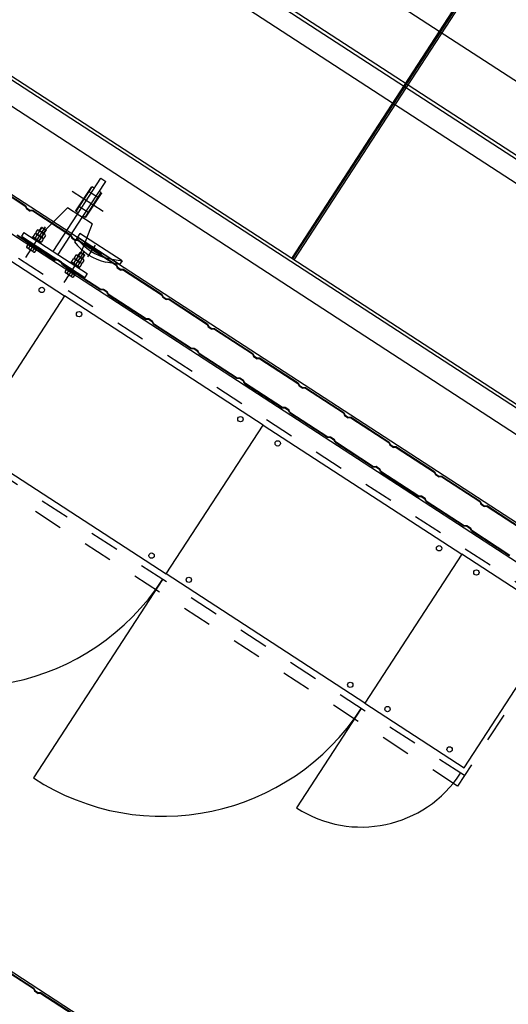
# Model space of a CAD drawing. Extents: x 2599636 to 2605431, y 4255909 to 4259550.
# Drawn here: x 2601052 to 2601054, y 4259215 to 4259218 of the extents above; entities that cross this region are included whole.
import ezdxf

# ---------------------------------------------------------------- set-up
doc = ezdxf.new("R2010")
doc.units = 0
doc.header["$MEASUREMENT"] = 0
doc.linetypes.add('TRATTOPUNTO', pattern=[1, 0.5, -0.25, 0, -0.25])
doc.layers.add('P - CARROPONTE', color=10, linetype='CONTINUOUS')
doc.layers.add('P - QUOTE', color=2, linetype='CONTINUOUS')

# ---------------------------------------------------------------- blocks, each defined once
blk = doc.blocks.new('rmg')
at = {"layer": 'P - CARROPONTE'}
for p, q in [((4043523.9, -368153.9, 2598.2), (4043523.9, -426443.9, 1523.1)), ((4043608.4, -426443.9, 1523.1), (4043608.4, -368153.9, 2598.2)), ((4044233.9, -426339.9, 1526.6), (4044233.9, -368153.9, 2604.3)), ((4044301.9, -426339.9, 1526.6), (4044301.9, -368153.9, 2604.3)), ((4044313.9, -426339.9, 1526.6), (4044313.9, -368153.9, 2604.3)), ((4043598.4, -405577.4), (4043598.4, -381427.4)), ((4043162.4, -398203, 2118.3), (4043162.4, -386223, 2118.3)), ((4043274.4, -386223, 2118.3), (4043274.4, -398203, 2118.3)), ((4043266.4, -394528, 2118.3), (4043266.4, -394681, 2118.3)), ((4043268.4, -394528, 2118.3), (4043268.4, -394681, 2118.3)), ((4043266.4, -394681, 2118.3), (4043261.4, -394688.5, 2118.3)), ((4043261.4, -394688.5, 2118.3), (4043261.4, -394703.5, 2118.3)), ((4043268.4, -394681, 2118.3), (4043263.4, -394688.5, 2118.3)), ((4043263.4, -394688.5, 2118.3), (4043263.4, -394703.5, 2118.3)), ((4043168.4, -394711, 2118.3), (4043168.4, -394864, 2118.3)), ((4043170.4, -394711, 2118.3), (4043170.4, -394864, 2118.3)), ((4043174.4, -394725.5, 2118.3), (4043174.4, -394980.5, 2118.3)), ((4043189.4, -394725.5, 2118.3), (4043174.4, -394725.5, 2118.3)), ((4043189.4, -394725.5, 2118.3), (4043189.4, -394980.5, 2118.3)), ((4043266.4, -394711, 2118.3), (4043261.4, -394703.5, 2118.3)), ((4043268.4, -394711, 2118.3), (4043263.4, -394703.5, 2118.3)), ((4043266.4, -394711, 2118.3), (4043266.4, -394864, 2118.3)), ((4043268.4, -394711, 2118.3), (4043268.4, -394864, 2118.3)), ((4043166.4, -394758.9, 2118.3), (4043153.6, -394758.9, 2118.3)), ((4043164.4, -394758.9, 2118.3), (4043164.4, -394792, 2118.3)), ((4043189.4, -394793.2, 2118.3), (4043189.4, -394757.8, 2118.3)), ((4043189.4, -394757.8, 2118.3), (4043192.7, -394757.8, 2118.3)), ((4043189.4, -394793.2, 2118.3), (4043189.4, -394757.8, 2118.3)), ((4043192.7, -394793.2, 2118.3), (4043192.7, -394757.8, 2118.3)), ((4043205.5, -394758.9, 2118.3), (4043195, -394758.9, 2118.3)), ((4043220.6, -394758.9, 2118.3), (4043210.1, -394758.9, 2118.3)), ((4043151.4, -394787.9, 2118.3), (4043151.4, -394763.1, 2118.3)), ((4043151.4, -394787.9, 2118.3), (4043151.4, -394763.1, 2118.3)), ((4043164.4, -394767.2, 2118.3), (4043153.6, -394767.2, 2118.3)), ((4043164.4, -394783.8, 2118.3), (4043153.6, -394783.8, 2118.3)), ((4043166.4, -394792, 2118.3), (4043153.6, -394792, 2118.3)), ((4043239.4, -394783, 2118.3), (4043189.4, -394783, 2118.3)), ((4043189.4, -394793.2, 2118.3), (4043192.7, -394793.2, 2118.3)), ((4043192.7, -394787.9, 2118.3), (4043192.7, -394763.1, 2118.3)), ((4043205.5, -394767.2, 2118.3), (4043195, -394767.2, 2118.3)), ((4043205.5, -394783.8, 2118.3), (4043195, -394783.8, 2118.3)), ((4043205.5, -394792, 2118.3), (4043195, -394792, 2118.3)), ((4043207.8, -394787.9, 2118.3), (4043207.8, -394763.1, 2118.3)), ((4043207.8, -394787.9, 2118.3), (4043207.8, -394763.1, 2118.3)), ((4043220.6, -394767.2, 2118.3), (4043210.1, -394767.2, 2118.3)), ((4043220.6, -394783.8, 2118.3), (4043210.1, -394783.8, 2118.3)), ((4043220.6, -394792, 2118.3), (4043210.1, -394792, 2118.3)), ((4043222.9, -394787.9, 2118.3), (4043222.9, -394763.1, 2118.3)), ((4043222.9, -394766.5, 2118.3), (4043236, -394766.5, 2118.3)), ((4043222.9, -394768, 2118.3), (4043237.5, -394768, 2118.3)), ((4043222.9, -394783, 2118.3), (4043237.5, -394783, 2118.3)), ((4043222.9, -394784.5, 2118.3), (4043236, -394784.5, 2118.3)), ((4043237.5, -394768, 2118.3), (4043236, -394766.5, 2118.3)), ((4043236, -394766.5, 2118.3), (4043236, -394775.5, 2118.3)), ((4043236, -394784.5, 2118.3), (4043236, -394775.5, 2118.3)), ((4043237.5, -394783, 2118.3), (4043236, -394784.5, 2118.3)), ((4043237.5, -394768, 2118.3), (4043237.5, -394775.5, 2118.3)), ((4043237.5, -394783, 2118.3), (4043237.5, -394775.5, 2118.3)), ((4043266.4, -394788.4, 2118.3), (4043239.4, -394783, 2118.3)), ((4043339.4, -394803, 2118.3), (4043266.4, -394788.4, 2118.3)), ((4043339.4, -394903, 2118.3), (4043339.4, -394803, 2118.3)), ((4043189.4, -394843, 2118.3), (4043339.4, -394843, 2118.3)), ((4043339.4, -394843, 2118.3), (4043484.4, -394843, 2118.3)), ((4043344.4, -394835, 2118.3), (4043346.4, -394833, 2118.3)), ((4043344.4, -394843, 2118.3), (4043344.4, -394835, 2118.3)), ((4043344.4, -394835, 2118.3), (4043444.4, -394835, 2118.3)), ((4043346.4, -394833, 2118.3), (4043442.4, -394833, 2118.3)), ((4043364.4, -394873, 2118.3), (4043364.4, -394833, 2118.3)), ((4043424.4, -394873, 2118.3), (4043424.4, -394833, 2118.3)), ((4043442.4, -394833, 2118.3), (4043444.4, -394835, 2118.3)), ((4043444.4, -394843, 2118.3), (4043444.4, -394835, 2118.3)), ((4043484.4, -394843, 2118.3), (4043484.4, -394863, 2118.3)), ((4043168.4, -394864, 2118.3), (4043173.4, -394871.5, 2118.3)), ((4043168.4, -394894, 2118.3), (4043173.4, -394886.5, 2118.3)), ((4043168.4, -394894, 2118.3), (4043168.4, -395047, 2118.3)), ((4043170.4, -394864, 2118.3), (4043175.4, -394871.5, 2118.3)), ((4043170.4, -394894, 2118.3), (4043175.4, -394886.5, 2118.3)), ((4043170.4, -394894, 2118.3), (4043170.4, -395047, 2118.3)), ((4043173.4, -394871.5, 2118.3), (4043173.4, -394886.5, 2118.3)), ((4043175.4, -394871.5, 2118.3), (4043175.4, -394886.5, 2118.3)), ((4043189.4, -394863, 2118.3), (4043339.4, -394863, 2118.3)), ((4043289.4, -394885.6, 2118.3), (4043256.2, -394885.6, 2118.3)), ((4043266.4, -394864, 2118.3), (4043261.4, -394871.5, 2118.3)), ((4043261.4, -394871.5, 2118.3), (4043261.4, -394886.5, 2118.3)), ((4043266.4, -394894, 2118.3), (4043261.4, -394886.5, 2118.3)), ((4043268.4, -394864, 2118.3), (4043263.4, -394871.5, 2118.3)), ((4043263.4, -394871.5, 2118.3), (4043263.4, -394886.5, 2118.3)), ((4043268.4, -394894, 2118.3), (4043263.4, -394886.5, 2118.3)), ((4043266.4, -394894, 2118.3), (4043266.4, -395047, 2118.3)), ((4043268.4, -394894, 2118.3), (4043268.4, -395047, 2118.3)), ((4043274.4, -395055.6, 2118.3), (4043274.4, -394885.6, 2118.3)), ((4043289.4, -395055.6, 2118.3), (4043289.4, -394885.6, 2118.3)), ((4043339.4, -394863, 2118.3), (4043484.4, -394863, 2118.3)), ((4043344.4, -394871, 2118.3), (4043344.4, -394863, 2118.3)), ((4043346.4, -394873, 2118.3), (4043344.4, -394871, 2118.3)), ((4043344.4, -394871, 2118.3), (4043444.4, -394871, 2118.3)), ((4043346.4, -394873, 2118.3), (4043442.4, -394873, 2118.3)), ((4043444.4, -394871, 2118.3), (4043442.4, -394873, 2118.3)), ((4043444.4, -394871, 2118.3), (4043444.4, -394863, 2118.3)), ((4043151.4, -394942.9, 2118.3), (4043151.4, -394918.1, 2118.3)), ((4043151.4, -394942.9, 2118.3), (4043151.4, -394918.1, 2118.3)), ((4043166.4, -394913.9, 2118.3), (4043153.6, -394913.9, 2118.3)), ((4043164.4, -394922.2, 2118.3), (4043153.6, -394922.2, 2118.3)), ((4043164.4, -394913.9, 2118.3), (4043164.4, -394947, 2118.3)), ((4043189.4, -394948.2, 2118.3), (4043189.4, -394912.8, 2118.3)), ((4043189.4, -394912.8, 2118.3), (4043192.7, -394912.8, 2118.3)), ((4043189.4, -394948.2, 2118.3), (4043189.4, -394912.8, 2118.3)), ((4043239.4, -394923, 2118.3), (4043189.4, -394923, 2118.3)), ((4043192.7, -394948.2, 2118.3), (4043192.7, -394912.8, 2118.3)), ((4043192.7, -394942.9, 2118.3), (4043192.7, -394918.1, 2118.3)), ((4043205.5, -394913.9, 2118.3), (4043195, -394913.9, 2118.3)), ((4043205.5, -394922.2, 2118.3), (4043195, -394922.2, 2118.3)), ((4043207.8, -394942.9, 2118.3), (4043207.8, -394918.1, 2118.3)), ((4043207.8, -394942.9, 2118.3), (4043207.8, -394918.1, 2118.3)), ((4043220.6, -394913.9, 2118.3), (4043210.1, -394913.9, 2118.3)), ((4043220.6, -394922.2, 2118.3), (4043210.1, -394922.2, 2118.3)), ((4043222.9, -394942.9, 2118.3), (4043222.9, -394918.1, 2118.3)), ((4043222.9, -394921.5, 2118.3), (4043236, -394921.5, 2118.3)), ((4043222.9, -394923, 2118.3), (4043237.5, -394923, 2118.3)), ((4043237.5, -394923, 2118.3), (4043236, -394921.5, 2118.3)), ((4043236, -394921.5, 2118.3), (4043236, -394930.5, 2118.3)), ((4043237.5, -394923, 2118.3), (4043237.5, -394930.5, 2118.3)), ((4043266.4, -394917.6, 2118.3), (4043239.4, -394923, 2118.3)), ((4043339.4, -394903, 2118.3), (4043266.4, -394917.6, 2118.3)), ((4043270.9, -394986.2, 2118.3), (4043270.9, -394915, 2118.3)), ((4043164.4, -394938.8, 2118.3), (4043153.6, -394938.8, 2118.3)), ((4043166.4, -394947, 2118.3), (4043153.6, -394947, 2118.3)), ((4043189.4, -394948.2, 2118.3), (4043192.7, -394948.2, 2118.3)), ((4043205.5, -394938.8, 2118.3), (4043195, -394938.8, 2118.3)), ((4043205.5, -394947, 2118.3), (4043195, -394947, 2118.3)), ((4043220.6, -394938.8, 2118.3), (4043210.1, -394938.8, 2118.3)), ((4043220.6, -394947, 2118.3), (4043210.1, -394947, 2118.3)), ((4043222.9, -394938, 2118.3), (4043237.5, -394938, 2118.3)), ((4043222.9, -394939.5, 2118.3), (4043236, -394939.5, 2118.3)), ((4043236, -394939.5, 2118.3), (4043236, -394930.5, 2118.3)), ((4043237.5, -394938, 2118.3), (4043236, -394939.5, 2118.3)), ((4043285.2, -394950.6, 2118.3), (4043236.9, -394950.6, 2118.3)), ((4043237.5, -394938, 2118.3), (4043237.5, -394930.5, 2118.3)), ((4043189.4, -394980.5, 2118.3), (4043174.4, -394980.5, 2118.3)), ((4043274.4, -395055.6, 2118.3), (4043256.2, -395012, 2118.3)), ((4043270.9, -395012, 2118.3), (4043289.4, -395055.6, 2118.3)), ((4043168.4, -395047, 2118.3), (4043173.4, -395054.5, 2118.3)), ((4043170.4, -395047, 2118.3), (4043175.4, -395054.5, 2118.3)), ((4043173.4, -395054.5, 2118.3), (4043173.4, -395069.5, 2118.3)), ((4043175.4, -395054.5, 2118.3), (4043175.4, -395069.5, 2118.3)), ((4043266.4, -395047, 2118.3), (4043261.4, -395054.5, 2118.3)), ((4043261.4, -395054.5, 2118.3), (4043261.4, -395069.5, 2118.3)), ((4043268.4, -395047, 2118.3), (4043263.4, -395054.5, 2118.3)), ((4043263.4, -395054.5, 2118.3), (4043263.4, -395069.5, 2118.3)), ((4043289.4, -395055.6, 2118.3), (4043274.4, -395055.6, 2118.3)), ((4043168.4, -395077, 2118.3), (4043173.4, -395069.5, 2118.3)), ((4043168.4, -395077, 2118.3), (4043168.4, -395230, 2118.3)), ((4043170.4, -395077, 2118.3), (4043175.4, -395069.5, 2118.3)), ((4043170.4, -395077, 2118.3), (4043170.4, -395230, 2118.3)), ((4043266.4, -395077, 2118.3), (4043261.4, -395069.5, 2118.3)), ((4043268.4, -395077, 2118.3), (4043263.4, -395069.5, 2118.3)), ((4043266.4, -395077, 2118.3), (4043266.4, -395230, 2118.3)), ((4043268.4, -395077, 2118.3), (4043268.4, -395230, 2118.3)), ((4043168.4, -395230, 2118.3), (4043173.4, -395237.5, 2118.3)), ((4043168.4, -395260, 2118.3), (4043173.4, -395252.5, 2118.3)), ((4043168.4, -395260, 2118.3), (4043168.4, -395413, 2118.3)), ((4043170.4, -395230, 2118.3), (4043175.4, -395237.5, 2118.3)), ((4043170.4, -395260, 2118.3), (4043175.4, -395252.5, 2118.3)), ((4043170.4, -395260, 2118.3), (4043170.4, -395413, 2118.3)), ((4043173.4, -395237.5, 2118.3), (4043173.4, -395252.5, 2118.3)), ((4043175.4, -395237.5, 2118.3), (4043175.4, -395252.5, 2118.3)), ((4043266.4, -395230, 2118.3), (4043261.4, -395237.5, 2118.3)), ((4043261.4, -395237.5, 2118.3), (4043261.4, -395252.5, 2118.3)), ((4043266.4, -395260, 2118.3), (4043261.4, -395252.5, 2118.3)), ((4043268.4, -395230, 2118.3), (4043263.4, -395237.5, 2118.3)), ((4043263.4, -395237.5, 2118.3), (4043263.4, -395252.5, 2118.3)), ((4043268.4, -395260, 2118.3), (4043263.4, -395252.5, 2118.3)), ((4043266.4, -395260, 2118.3), (4043266.4, -395413, 2118.3)), ((4043268.4, -395260, 2118.3), (4043268.4, -395413, 2118.3)), ((4043168.4, -395413, 2118.3), (4043173.4, -395420.5, 2118.3)), ((4043170.4, -395413, 2118.3), (4043175.4, -395420.5, 2118.3)), ((4043173.4, -395420.5, 2118.3), (4043173.4, -395435.5, 2118.3)), ((4043175.4, -395420.5, 2118.3), (4043175.4, -395435.5, 2118.3)), ((4043266.4, -395413, 2118.3), (4043261.4, -395420.5, 2118.3)), ((4043261.4, -395420.5, 2118.3), (4043261.4, -395435.5, 2118.3)), ((4043268.4, -395413, 2118.3), (4043263.4, -395420.5, 2118.3)), ((4043263.4, -395420.5, 2118.3), (4043263.4, -395435.5, 2118.3)), ((4043168.4, -395443, 2118.3), (4043173.4, -395435.5, 2118.3)), ((4043168.4, -395443, 2118.3), (4043168.4, -395596, 2118.3)), ((4043170.4, -395443, 2118.3), (4043175.4, -395435.5, 2118.3)), ((4043170.4, -395443, 2118.3), (4043170.4, -395596, 2118.3)), ((4043266.4, -395443, 2118.3), (4043261.4, -395435.5, 2118.3)), ((4043268.4, -395443, 2118.3), (4043263.4, -395435.5, 2118.3)), ((4043266.4, -395443, 2118.3), (4043266.4, -395596, 2118.3)), ((4043268.4, -395443, 2118.3), (4043268.4, -395596, 2118.3)), ((4045018.4, -395529.9), (4043608.4, -395529.9)), ((4045018.4, -395539.9), (4043608.4, -395539.9)), ((4043168.4, -395596, 2118.3), (4043173.4, -395603.5, 2118.3)), ((4043168.4, -395626, 2118.3), (4043173.4, -395618.5, 2118.3)), ((4043168.4, -395626, 2118.3), (4043168.4, -395779, 2118.3)), ((4043170.4, -395596, 2118.3), (4043175.4, -395603.5, 2118.3)), ((4043170.4, -395626, 2118.3), (4043175.4, -395618.5, 2118.3)), ((4043170.4, -395626, 2118.3), (4043170.4, -395779, 2118.3)), ((4043173.4, -395603.5, 2118.3), (4043173.4, -395618.5, 2118.3)), ((4043175.4, -395603.5, 2118.3), (4043175.4, -395618.5, 2118.3)), ((4043266.4, -395596, 2118.3), (4043261.4, -395603.5, 2118.3)), ((4043261.4, -395603.5, 2118.3), (4043261.4, -395618.5, 2118.3)), ((4043266.4, -395626, 2118.3), (4043261.4, -395618.5, 2118.3)), ((4043268.4, -395596, 2118.3), (4043263.4, -395603.5, 2118.3)), ((4043263.4, -395603.5, 2118.3), (4043263.4, -395618.5, 2118.3)), ((4043268.4, -395626, 2118.3), (4043263.4, -395618.5, 2118.3)), ((4043266.4, -395626, 2118.3), (4043266.4, -395779, 2118.3)), ((4043268.4, -395626, 2118.3), (4043268.4, -395779, 2118.3)), ((4042462.4, -395757, 2118.3), (4041662.4, -395757, 2118.3)), ((4043168.4, -395779, 2118.3), (4043173.4, -395786.5, 2118.3)), ((4043170.4, -395779, 2118.3), (4043175.4, -395786.5, 2118.3)), ((4043173.4, -395786.5, 2118.3), (4043173.4, -395801.5, 2118.3)), ((4043175.4, -395786.5, 2118.3), (4043175.4, -395801.5, 2118.3)), ((4043266.4, -395779, 2118.3), (4043261.4, -395786.5, 2118.3)), ((4043261.4, -395786.5, 2118.3), (4043261.4, -395801.5, 2118.3)), ((4043268.4, -395779, 2118.3), (4043263.4, -395786.5, 2118.3)), ((4043263.4, -395786.5, 2118.3), (4043263.4, -395801.5, 2118.3)), ((4043168.4, -395809, 2118.3), (4043173.4, -395801.5, 2118.3)), ((4043168.4, -395809, 2118.3), (4043168.4, -395962, 2118.3)), ((4043170.4, -395809, 2118.3), (4043175.4, -395801.5, 2118.3)), ((4043170.4, -395809, 2118.3), (4043170.4, -395962, 2118.3)), ((4043266.4, -395809, 2118.3), (4043261.4, -395801.5, 2118.3)), ((4043268.4, -395809, 2118.3), (4043263.4, -395801.5, 2118.3)), ((4043266.4, -395809, 2118.3), (4043266.4, -395962, 2118.3)), ((4043268.4, -395809, 2118.3), (4043268.4, -395962, 2118.3)), ((4041066.4, -395992, 2118.3), (4041066.4, -396145, 2118.3)), ((4041068.4, -395992, 2118.3), (4041068.4, -396145, 2118.3)), ((4041074.4, -395979, 2118.3), (4041074.4, -398203, 2118.3)), ((4043168.4, -395962, 2118.3), (4043173.4, -395969.5, 2118.3)), ((4043168.4, -395992, 2118.3), (4043173.4, -395984.5, 2118.3)), ((4043168.4, -395992, 2118.3), (4043168.4, -396145, 2118.3)), ((4043170.4, -395962, 2118.3), (4043175.4, -395969.5, 2118.3)), ((4043170.4, -395992, 2118.3), (4043175.4, -395984.5, 2118.3)), ((4043170.4, -395992, 2118.3), (4043170.4, -396145, 2118.3)), ((4043173.4, -395969.5, 2118.3), (4043173.4, -395984.5, 2118.3)), ((4043175.4, -395969.5, 2118.3), (4043175.4, -395984.5, 2118.3)), ((4043266.4, -395962, 2118.3), (4043261.4, -395969.5, 2118.3)), ((4043261.4, -395969.5, 2118.3), (4043261.4, -395984.5, 2118.3)), ((4043266.4, -395992, 2118.3), (4043261.4, -395984.5, 2118.3)), ((4043268.4, -395962, 2118.3), (4043263.4, -395969.5, 2118.3)), ((4043263.4, -395969.5, 2118.3), (4043263.4, -395984.5, 2118.3)), ((4043268.4, -395992, 2118.3), (4043263.4, -395984.5, 2118.3)), ((4043266.4, -395992, 2118.3), (4043266.4, -396145, 2118.3)), ((4043268.4, -395992, 2118.3), (4043268.4, -396145, 2118.3)), ((4041066.4, -396145, 2118.3), (4041061.4, -396152.5, 2118.3)), ((4041061.4, -396152.5, 2118.3), (4041061.4, -396167.5, 2118.3)), ((4041068.4, -396145, 2118.3), (4041063.4, -396152.5, 2118.3)), ((4041063.4, -396152.5, 2118.3), (4041063.4, -396167.5, 2118.3)), ((4043168.4, -396145, 2118.3), (4043173.4, -396152.5, 2118.3)), ((4043170.4, -396145, 2118.3), (4043175.4, -396152.5, 2118.3)), ((4043173.4, -396152.5, 2118.3), (4043173.4, -396167.5, 2118.3)), ((4043175.4, -396152.5, 2118.3), (4043175.4, -396167.5, 2118.3)), ((4043266.4, -396145, 2118.3), (4043261.4, -396152.5, 2118.3)), ((4043261.4, -396152.5, 2118.3), (4043261.4, -396167.5, 2118.3)), ((4043268.4, -396145, 2118.3), (4043263.4, -396152.5, 2118.3)), ((4043263.4, -396152.5, 2118.3), (4043263.4, -396167.5, 2118.3)), ((4041066.4, -396175, 2118.3), (4041061.4, -396167.5, 2118.3)), ((4041068.4, -396175, 2118.3), (4041063.4, -396167.5, 2118.3)), ((4041066.4, -396175, 2118.3), (4041066.4, -396328, 2118.3)), ((4041068.4, -396175, 2118.3), (4041068.4, -396328, 2118.3)), ((4043168.4, -396175, 2118.3), (4043173.4, -396167.5, 2118.3)), ((4043168.4, -396175, 2118.3), (4043168.4, -396328, 2118.3)), ((4043170.4, -396175, 2118.3), (4043175.4, -396167.5, 2118.3)), ((4043170.4, -396175, 2118.3), (4043170.4, -396328, 2118.3)), ((4043266.4, -396175, 2118.3), (4043261.4, -396167.5, 2118.3)), ((4043268.4, -396175, 2118.3), (4043263.4, -396167.5, 2118.3)), ((4043266.4, -396175, 2118.3), (4043266.4, -396328, 2118.3)), ((4043268.4, -396175, 2118.3), (4043268.4, -396328, 2118.3)), ((4043168.4, -396328, 2118.3), (4043173.4, -396335.5, 2118.3)), ((4043168.4, -396358, 2118.3), (4043173.4, -396350.5, 2118.3)), ((4043168.4, -396358, 2118.3), (4043168.4, -396511, 2118.3)), ((4043170.4, -396328, 2118.3), (4043175.4, -396335.5, 2118.3)), ((4043170.4, -396358, 2118.3), (4043175.4, -396350.5, 2118.3)), ((4043170.4, -396358, 2118.3), (4043170.4, -396511, 2118.3)), ((4043173.4, -396335.5, 2118.3), (4043173.4, -396350.5, 2118.3)), ((4043175.4, -396335.5, 2118.3), (4043175.4, -396350.5, 2118.3)), ((4043266.4, -396328, 2118.3), (4043261.4, -396335.5, 2118.3)), ((4043261.4, -396335.5, 2118.3), (4043261.4, -396350.5, 2118.3)), ((4043266.4, -396358, 2118.3), (4043261.4, -396350.5, 2118.3)), ((4043268.4, -396328, 2118.3), (4043263.4, -396335.5, 2118.3)), ((4043263.4, -396335.5, 2118.3), (4043263.4, -396350.5, 2118.3)), ((4043268.4, -396358, 2118.3), (4043263.4, -396350.5, 2118.3)), ((4043266.4, -396358, 2118.3), (4043266.4, -396511, 2118.3)), ((4043268.4, -396358, 2118.3), (4043268.4, -396511, 2118.3)), ((4043168.4, -396511, 2118.3), (4043173.4, -396518.5, 2118.3)), ((4043170.4, -396511, 2118.3), (4043175.4, -396518.5, 2118.3)), ((4043173.4, -396518.5, 2118.3), (4043173.4, -396533.5, 2118.3)), ((4043175.4, -396518.5, 2118.3), (4043175.4, -396533.5, 2118.3)), ((4043266.4, -396511, 2118.3), (4043261.4, -396518.5, 2118.3)), ((4043261.4, -396518.5, 2118.3), (4043261.4, -396533.5, 2118.3)), ((4043268.4, -396511, 2118.3), (4043263.4, -396518.5, 2118.3)), ((4043263.4, -396518.5, 2118.3), (4043263.4, -396533.5, 2118.3)), ((4042462.4, -396557, 2118.3), (4042062.4, -396557, 2118.3)), ((4043168.4, -396541, 2118.3), (4043173.4, -396533.5, 2118.3)), ((4043168.4, -396541, 2118.3), (4043168.4, -396694, 2118.3)), ((4043170.4, -396541, 2118.3), (4043175.4, -396533.5, 2118.3)), ((4043170.4, -396541, 2118.3), (4043170.4, -396694, 2118.3)), ((4043266.4, -396541, 2118.3), (4043261.4, -396533.5, 2118.3)), ((4043268.4, -396541, 2118.3), (4043263.4, -396533.5, 2118.3)), ((4043266.4, -396541, 2118.3), (4043266.4, -396694, 2118.3)), ((4043268.4, -396541, 2118.3), (4043268.4, -396694, 2118.3))]:
    blk.add_line(p, q, dxfattribs=at)
at = {"layer": 'P - CARROPONTE', "ltscale": 10}
for p, q in [((4044523.9, -368153.9, 2586.3), (4044523.9, -426443.9, 1529.8)), ((4043608.4, -395534.9), (4045018.4, -395534.9))]:
    blk.add_line(p, q, dxfattribs=at)
at = {"layer": 'P - CARROPONTE', "linetype": 'TRATTOPUNTO'}
for p, q in [((4042420.4, -396972, 2118.3), (4042420.4, -394357, 2118.3)), ((4042462.4, -396972, 2118.3), (4042420.4, -396972, 2118.3))]:
    blk.add_line(p, q, dxfattribs=at)
at = {"layer": 'P - CARROPONTE', "ltscale": 2}
for p, q in [((4043244.3, -394775.5, 2118.3), (4043121.4, -394775.5, 2118.3)), ((4043394.4, -394911.2, 2118.3), (4043394.4, -394786.4, 2118.3)), ((4043244.3, -394930.5, 2118.3), (4043121.4, -394930.5, 2118.3))]:
    blk.add_line(p, q, dxfattribs=at)
at = {"layer": 'P - CARROPONTE', "linetype": 'TRATTOPUNTO', "elevation": 2118.3}
blk.add_lwpolyline([(4042462.4, -396972), (4042462.4, -394357), (4043106.4, -394357), (4043106.4, -396972)], close=True, dxfattribs=at)
at = {"layer": 'P - CARROPONTE', "elevation": 2118.3}
for points in [[(4042484.4, -394957), (4042484.4, -394357), (4043084.4, -394357), (4043084.4, -394957)], [(4043084.4, -395757), (4043084.4, -394957), (4042484.4, -394957), (4042484.4, -395757)], [(4042484.4, -396557), (4042484.4, -395757), (4043084.4, -395757), (4043084.4, -396557)], [(4043084.4, -396957), (4043084.4, -396557), (4042484.4, -396557), (4042484.4, -396957)]]:
    blk.add_lwpolyline(points, close=True, dxfattribs=at)
at = {"layer": 'P - CARROPONTE'}
for centre in [(4043059.4, -394882, 2118.3), (4043059.4, -395032, 2118.3), (4042509.4, -395682, 2118.3), (4043059.4, -395682, 2118.3), (4042509.4, -395832, 2118.3), (4043059.4, -395832, 2118.3), (4042509.4, -396482, 2118.3), (4043059.4, -396482, 2118.3), (4042509.4, -396632, 2118.3), (4043059.4, -396632, 2118.3), (4042509.4, -396882, 2118.3)]:
    blk.add_circle(centre, 9, dxfattribs=at)
for centre, radius, start, end in [((4043156.3, -394763.1, 2118.3), 4.92, 122.7791, 237.2209), ((4043197.7, -394763.1, 2118.3), 4.92, 122.7791, 237.2209), ((4043202.9, -394763.1, 2118.3), 4.92, 302.7791, 57.2209), ((4043212.7, -394763.1, 2118.3), 4.92, 122.7791, 237.2209), ((4043217.9, -394763.1, 2118.3), 4.92, 302.7791, 57.2209), ((4043167.7, -394775.5, 2118.3), 16.3, 149.4898, 210.5102), ((4043156.3, -394787.9, 2118.3), 4.92, 122.7791, 237.2209), ((4043209.1, -394775.5, 2118.3), 16.3, 149.4898, 210.5102), ((4043197.7, -394787.9, 2118.3), 4.92, 122.7791, 237.2209), ((4043191.5, -394775.5, 2118.3), 16.3, 329.4898, 30.5102), ((4043202.9, -394787.9, 2118.3), 4.92, 302.7791, 57.2209), ((4043224.1, -394775.5, 2118.3), 16.3, 149.4898, 210.5102), ((4043212.7, -394787.9, 2118.3), 4.92, 122.7791, 237.2209), ((4043206.5, -394775.5, 2118.3), 16.3, 329.4898, 30.5102), ((4043217.9, -394787.9, 2118.3), 4.92, 302.7791, 57.2209), ((4043427.4, -394948.8, 2118.3), 182.6, 159.7398, 200.2602), ((4043442.2, -394948.8, 2118.3), 182.6, 159.7398, 200.2602), ((4043156.3, -394918.1, 2118.3), 4.92, 122.7791, 237.2209), ((4043167.7, -394930.5, 2118.3), 16.3, 149.4898, 210.5102), ((4043197.7, -394918.1, 2118.3), 4.92, 122.7791, 237.2209), ((4043209.1, -394930.5, 2118.3), 16.3, 149.4898, 210.5102), ((4043202.9, -394918.1, 2118.3), 4.92, 302.7791, 57.2209), ((4043191.5, -394930.5, 2118.3), 16.3, 329.4898, 30.5102), ((4043212.7, -394918.1, 2118.3), 4.92, 122.7791, 237.2209), ((4043224.1, -394930.5, 2118.3), 16.3, 149.4898, 210.5102), ((4043217.9, -394918.1, 2118.3), 4.92, 302.7791, 57.2209), ((4043206.5, -394930.5, 2118.3), 16.3, 329.4898, 30.5102), ((4042462.4, -394957, 2118.3), 800, 180, 270), ((4043156.3, -394942.9, 2118.3), 4.92, 122.7791, 237.2209), ((4043197.7, -394942.9, 2118.3), 4.92, 122.7791, 237.2209), ((4043202.9, -394942.9, 2118.3), 4.92, 302.7791, 57.2209), ((4043212.7, -394942.9, 2118.3), 4.92, 122.7791, 237.2209), ((4043217.9, -394942.9, 2118.3), 4.92, 302.7791, 57.2209), ((4042462.4, -395757, 2118.3), 800, 180, 270), ((4042462.4, -396557, 2118.3), 400, 180, 270)]:
    blk.add_arc(centre, radius, start, end, dxfattribs=at)
at = {"layer": 'P - CARROPONTE', "extrusion": (0, 0, -1)}
blk.add_ellipse((4043270.9, -394950.6, 2118.3), major_axis=(0, -20), ratio=0.173348, dxfattribs=at)

msp = doc.modelspace()

# ---------------------------------------------------------------- block references
at = {"layer": 'P - QUOTE', "color": 10, "xscale": 0.00100001579954189, "yscale": 0.00100001579954189, "zscale": 0.00100001579954189, "rotation": 56.95163221487563}
msp.add_blockref('rmg', (2598516.5135, 4256043.654, 14.0792), dxfattribs=at)

doc.saveas('drawing.dxf')
